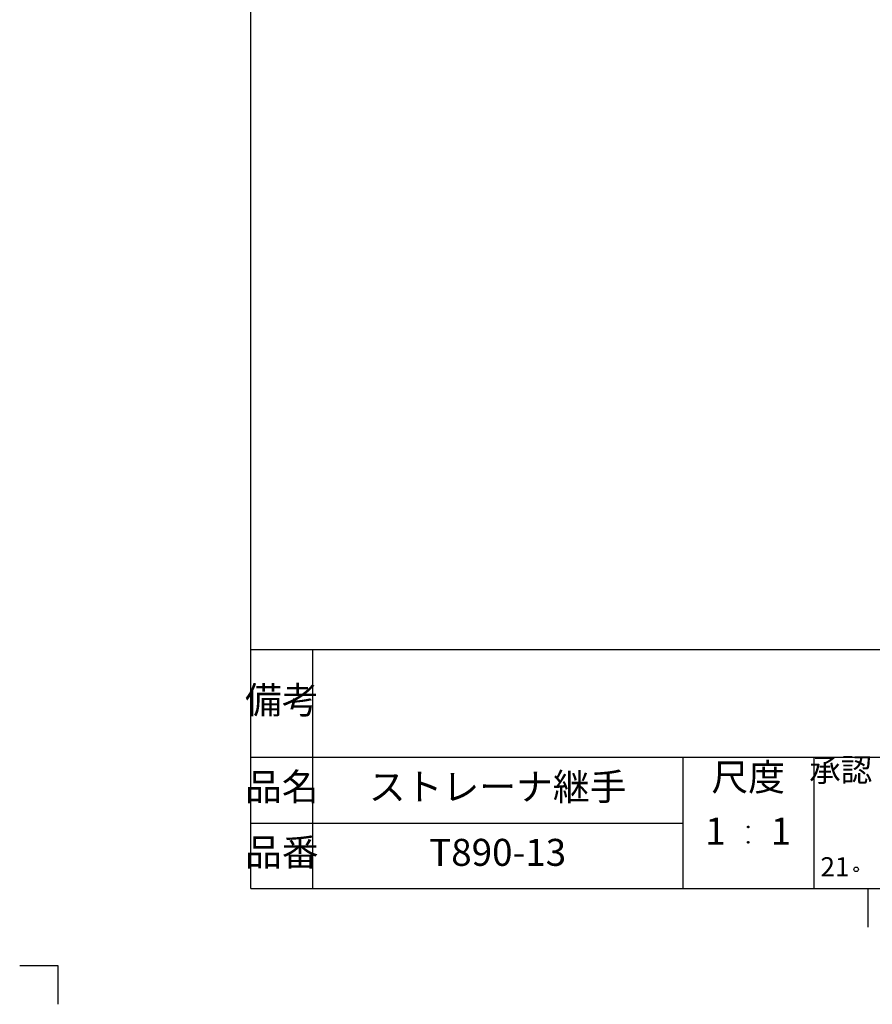
# Model space of a CAD drawing. Units: inches. Extents: x -5 to 215, y -5 to 302.
# Drawn here: x -5 to 106, y -5 to 123 of the extents above; entities that cross this region are included whole.
import ezdxf

# ---------------------------------------------------------------- set-up
doc = ezdxf.new("R2010")
doc.units = ezdxf.units.IN
doc.linetypes.add('DOT_CENTER', pattern=[14, 12, -1, 0, -1])
doc.linetypes.add('PHANTOM', pattern=[13, 10, -1, 0, -1, 0, -1])
doc.layers.add('1', color=7, linetype='Continuous')
doc.styles.add('CONVERTER_11', font='txt.shx', dxfattribs={"width": 0.9})

# ---------------------------------------------------------------- blocks, each defined once
blk = doc.blocks.new('開示A4')
at = {"layer": '1', "color": 7, "linetype": 'Continuous'}
for p, q in [((25, 10), (25, 148.5)), ((25, 41), (200, 41)), ((200, 27), (25, 27)), ((25, 10), (105, 10)), ((105, 10), (200, 10))]:
    blk.add_line(p, q, dxfattribs=at)
at = {"layer": '1', "color": 2, "linetype": 'Continuous'}
for p, q in [((33, 41), (33, 27)), ((33, 27), (33, 10)), ((81, 27), (81, 10)), ((98, 27), (98, 10)), ((25, 18.5), (81, 18.5)), ((105, 10), (105, 5))]:
    blk.add_line(p, q, dxfattribs=at)
at = {"layer": '1', "color": 4, "linetype": 'PHANTOM'}
for p, q in [((0, 0), (-5, 0)), ((0, -5), (0, 0))]:
    blk.add_line(p, q, dxfattribs=at)
at = {"layer": '1', "color": 7, "linetype": 'DOT_CENTER'}
for centre in [(89.5, 18), (89.5, 16)]:
    blk.add_circle(centre, 0.1, dxfattribs=at)
at = {"layer": '1', "color": 7, "linetype": 'Continuous'}
blk.add_circle((103.5, 12.5), 0.3, dxfattribs=at)
at = {"layer": '1', "color": 2, "attachment_point": 5, "style": 'CONVERTER_11'}
for s, insert, char_height in [('備考', (29, 34), 3.5), ('承認', (101.5, 25), 3), ('尺度', (89.5, 24), 3.5), ('品名', (29, 22.75), 3.5), ('品番', (29, 14.25), 3.5)]:
    blk.add_mtext(s, dxfattribs=dict(at, insert=insert, char_height=char_height))
at = {"layer": '1', "color": 7, "insert": (100.75, 12.5), "char_height": 2.5, "attachment_point": 5, "style": 'CONVERTER_11'}
blk.add_mtext('21', dxfattribs=at)
blk = doc.blocks.new('開示A4枠')
at = {"layer": '1'}
blk.add_blockref('開示A4', (0, 0), dxfattribs=at)

msp = doc.modelspace()

# ---------------------------------------------------------------- block references
msp.add_blockref('開示A4枠', (0, 0))

# ---------------------------------------------------------------- texts
at = {"color": 7, "char_height": 3.5, "attachment_point": 5, "style": 'CONVERTER_11'}
for s, insert in [('ストレーナ継手', (57, 22.75)), ('T890-13', (57, 14.25))]:
    msp.add_mtext(s, dxfattribs=dict(at, insert=insert))
at = {"layer": '1', "color": 7, "char_height": 3.5, "attachment_point": 5, "style": 'CONVERTER_11'}
for insert in [(85.25, 17), (93.75, 17)]:
    msp.add_mtext('1', dxfattribs=dict(at, insert=insert))

doc.saveas('drawing.dxf')
